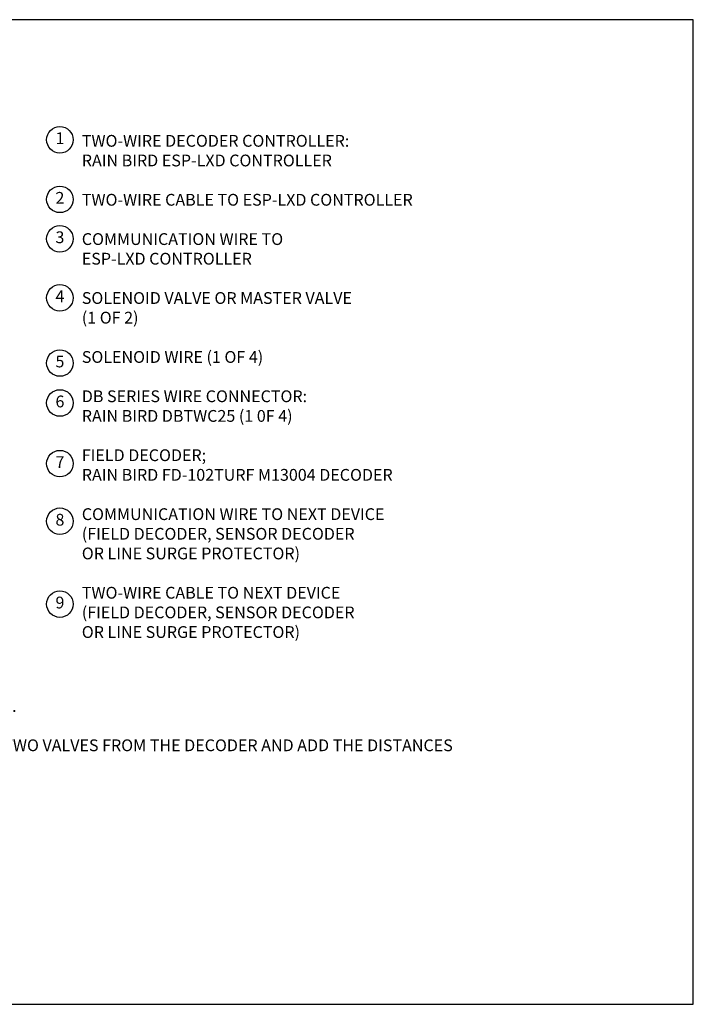
# Model space of a CAD drawing. Extents: x 0 to 16.5, y 0 to 10.4.
# Drawn here: x 9.3 to 16.5, y 0 to 10.4 of the extents above; entities that cross this region are included whole.
import ezdxf
from ezdxf.enums import TextEntityAlignment as Align

# ---------------------------------------------------------------- set-up
doc = ezdxf.new("R2010")
doc.units = 0
doc.header["$MEASUREMENT"] = 0
doc.layers.get('0').update_dxf_attribs({"linetype": 'CONTINUOUS'})
doc.layers.add('text-bubbles', color=6, linetype='CONTINUOUS')
doc.layers.add('title', color=4, linetype='CONTINUOUS')
doc.styles.add('L100', font='romans.shx', dxfattribs={"height": 0.1})
doc.styles.add('L200', font='ARIAL.TTF', dxfattribs={"height": 0.2})
doc.styles.add('L80', font='ROMANS', dxfattribs={"height": 0.08})
doc.styles.add('ROMANS', font='ROMANS.SHX')
doc.styles.add('WIDFlagNote', font='ARIAL.TTF')

# ---------------------------------------------------------------- blocks, each defined once
blk = doc.blocks.new('WID_FlagNote')
blk.add_circle((0.007, -0.153), 0.563)
at = {"style": 'WIDFlagNote'}
blk.add_attdef('NO.', text='', height=0.5, dxfattribs=at).set_placement((0.007, -0.153), align=Align.MIDDLE)
blk = doc.blocks.new('titleblock')
at = {"layer": 'title'}
blk.add_lwpolyline([(0, 0), (16.49, 0), (16.49, 10.44), (0, 10.44)], close=True, dxfattribs=at)
at = {"layer": 'title', "style": 'L200'}
for tag, p in [('TITLE1', (1.231, 1.344)), ('TITLE2', (1.231, 0.984)), ('TITLE3', (2.714, 0.593)), ('TITLE4', (2.714, 0.269))]:
    blk.add_attdef(tag, p, '', height=0.2, dxfattribs=at)
at = {"layer": 'title', "color": 7, "style": 'L80'}
blk.add_attdef('REVISED', text='', height=0.08, dxfattribs=at).set_placement((8.261, 0.97), align=Align.RIGHT)
at = {"layer": 'title', "style": 'L200'}
blk.add_attdef('D', text='', height=0.2, dxfattribs=at).set_placement((0.606, 0.884), align=Align.MIDDLE)
at = {"layer": 'title', "color": 7}
for tag, p, height, style in [('SCALE', (1.231, 0.701), 0.1, 'L100'), ('DWG-NAME', (0.264, 0.085), 0.08, 'L80')]:
    blk.add_attdef(tag, p, '', height=height, dxfattribs=dict(at, style=style))

msp = doc.modelspace()

# ---------------------------------------------------------------- block references
at = {"layer": 'text-bubbles', "xscale": 0.2499994999999977, "yscale": 0.2499994999999973, "zscale": 0.2499994999999975}
for p, values in [((9.767, 9.205), {'NO.': '1'}), ((9.767, 8.573), {'NO.': '2'}), ((9.767, 8.155), {'NO.': '3'}), ((9.767, 7.529), {'NO.': '4'}), ((9.767, 6.838), {'NO.': '5'}), ((9.767, 6.414), {'NO.': '6'}), ((9.767, 5.771), {'NO.': '7'}), ((9.767, 5.16), {'NO.': '8'}), ((9.767, 4.282), {'NO.': '9'})]:
    msp.add_blockref('WID_FlagNote', p, dxfattribs=at).add_auto_attribs(values)
at = {"layer": 'title'}
msp.add_blockref('titleblock', (0, 0), dxfattribs=at)

# ---------------------------------------------------------------- texts
at = {"layer": 'text-bubbles', "char_height": 0.125, "attachment_point": 1, "style": 'ROMANS'}
for s, insert, width in [('TWO-WIRE DECODER CONTROLLER:\\P  RAIN BIRD ESP-LXD CONTROLLER\\P\\PTWO-WIRE CABLE TO ESP-LXD CONTROLLER\\P\\PCOMMUNICATION WIRE TO \\P  ESP-LXD CONTROLLER\\P\\PSOLENOID VALVE OR MASTER VALVE \\P  (1 OF 2)\\P\\PSOLENOID WIRE (1 OF 4)\\P\\PDB SERIES WIRE CONNECTOR:\\P  RAIN BIRD DBTWC25 (1 0F 4)\\P\\PFIELD DECODER; \\P  RAIN BIRD FD-102TURF M13004 DECODER\\P\\PCOMMUNICATION WIRE TO NEXT DEVICE\\P  (FIELD DECODER, SENSOR DECODER \\P  OR LINE SURGE PROTECTOR)\\P\\PTWO-WIRE CABLE TO NEXT DEVICE\\P  (FIELD DECODER, SENSOR DECODER\\P  OR LINE SURGE PROTECTOR)', (10.001, 9.218), 4.3393), ('NOTES:\\P\\pi-0.375,l0.375;1. MAXIMUM LENGTH OF SECONDARY WIRE PATH (14 AWG) FROM DECODER TO SOLENOID IS 450 FEET.\\P\\pi0,l0;\\P\\pi-0.375,l0.375;2. IF OPERATING TWO VALVES PER DECODER ADDRESS, CALCULATE THE DISTANCE OF EACH OF THE TWO VALVES FROM THE DECODER AND ADD THE DISTANCES TOGETHER.  THE TOTAL DISTANCE MUST NOT EXCEED 450 FEET.', (1.227, 3.434), 12.8286)]:
    msp.add_mtext(s, dxfattribs=dict(at, insert=insert, width=width))

doc.saveas('drawing.dxf')
